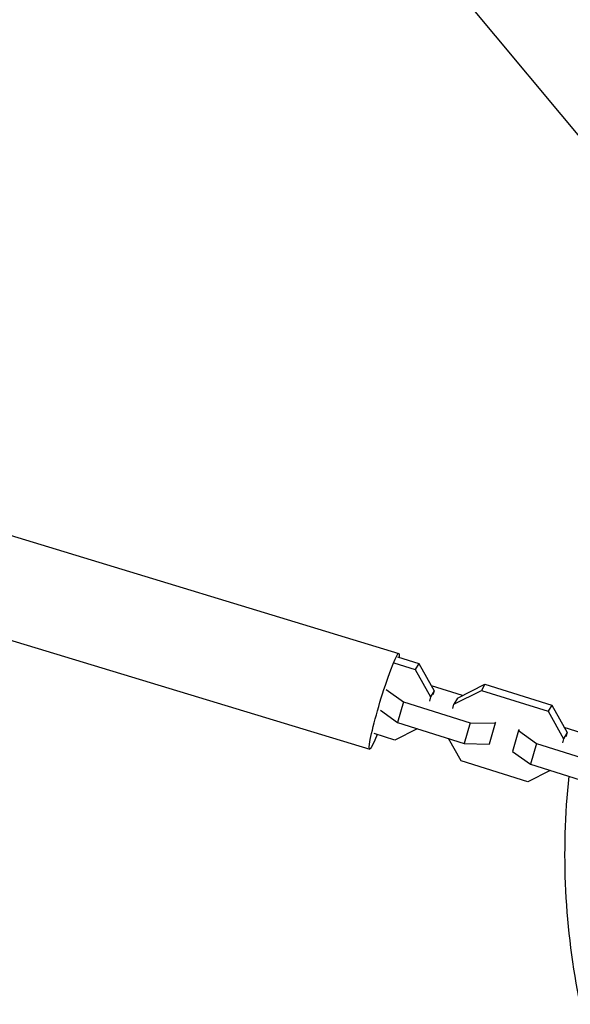
# Model space of a CAD drawing. Units: millimetres. Extents: x -11569 to 10697, y -6983 to 7386.
# Drawn here: x -324 to -179, y -5113 to -4852 of the extents above; entities that cross this region are included whole.
import ezdxf

# ---------------------------------------------------------------- set-up
doc = ezdxf.new("R2010")
doc.units = ezdxf.units.MM
doc.header["$LTSCALE"] = 20
doc.layers.add('2d', color=230, linetype='Continuous')

msp = doc.modelspace()

# ---------------------------------------------------------------- linework, layer by layer
at = {"layer": '2d'}
for p, q in [((-229.18, -4819.6), (-159.24, -4903.5)), ((-329, -4988.03), (-224.05, -5019.92)), ((-336.7, -5013.39), (-231.75, -5045.27)), ((-224.38, -5020.81), (-218.78, -5022.57)), ((-225.33, -5022.45), (-219.73, -5024.21)), ((-218.78, -5022.57), (-219.73, -5024.21)), ((-219.73, -5024.21), (-215.62, -5031.46)), ((-218.78, -5022.57), (-214.67, -5029.82)), ((-227.39, -5029.44), (-222.81, -5032.74)), ((-207.16, -5031.09), (-215.43, -5028.49)), ((-209.43, -5033.4), (-202.17, -5029.72)), ((-208.49, -5031.77), (-201.23, -5028.09)), ((-201.23, -5028.09), (-202.17, -5029.72)), ((-202.17, -5029.72), (-184.52, -5035.26)), ((-201.23, -5028.09), (-183.57, -5033.63)), ((-215.62, -5031.46), (-215.94, -5032.58)), ((-214.67, -5029.82), (-215.62, -5031.46)), ((-214.67, -5029.82), (-215, -5030.94)), ((-208.49, -5031.77), (-209.43, -5033.4)), ((-228.93, -5034.96), (-224.39, -5038.22)), ((-222.81, -5032.74), (-224.39, -5038.22)), ((-222.81, -5032.74), (-205.16, -5038.28)), ((-209.76, -5034.52), (-209.43, -5033.4)), ((-183.57, -5033.63), (-184.52, -5035.26)), ((-183.57, -5033.63), (-179.47, -5040.88)), ((-184.52, -5035.26), (-180.41, -5042.52)), ((-219.18, -5039.86), (-225.11, -5042.87)), ((-224.39, -5038.22), (-206.74, -5043.77)), ((-205.16, -5038.28), (-206.74, -5043.77)), ((-205.16, -5038.28), (-198.53, -5038.44)), ((-198.53, -5038.44), (-200.12, -5043.93)), ((-198.53, -5038.44), (-198.34, -5038.11)), ((-192.15, -5040.05), (-192.35, -5040.38)), ((-171.95, -5042.15), (-180.22, -5039.55)), ((-225.11, -5042.87), (-230.53, -5041.17)), ((-207.56, -5048.38), (-210.91, -5042.46)), ((-192.35, -5040.38), (-193.93, -5045.87)), ((-192.35, -5040.38), (-187.6, -5043.8)), ((-180.41, -5042.52), (-180.73, -5043.64)), ((-179.47, -5040.88), (-180.41, -5042.52)), ((-179.47, -5040.88), (-179.79, -5042)), ((-206.74, -5043.77), (-200.12, -5043.93)), ((-200.12, -5043.93), (-199.92, -5043.59)), ((-187.6, -5043.8), (-189.19, -5049.28)), ((-187.6, -5043.8), (-169.95, -5049.34)), ((-193.93, -5045.87), (-189.19, -5049.28)), ((-189.91, -5053.92), (-207.56, -5048.38)), ((-189.19, -5049.28), (-171.53, -5054.83)), ((-183.98, -5050.92), (-189.91, -5053.92))]:
    msp.add_line(p, q, dxfattribs=at)
msp.add_arc((15.87, -5073.17), 196, 173.9374, 191.6802, dxfattribs=at)
at = {"layer": '2d', "extrusion": (0, 0, -1)}
msp.add_ellipse((-227.9, -5032.59), major_axis=(3.85, 12.68), ratio=0.075359, start_param=2.314651, end_param=6.666332, dxfattribs=at)

doc.saveas('drawing.dxf')
